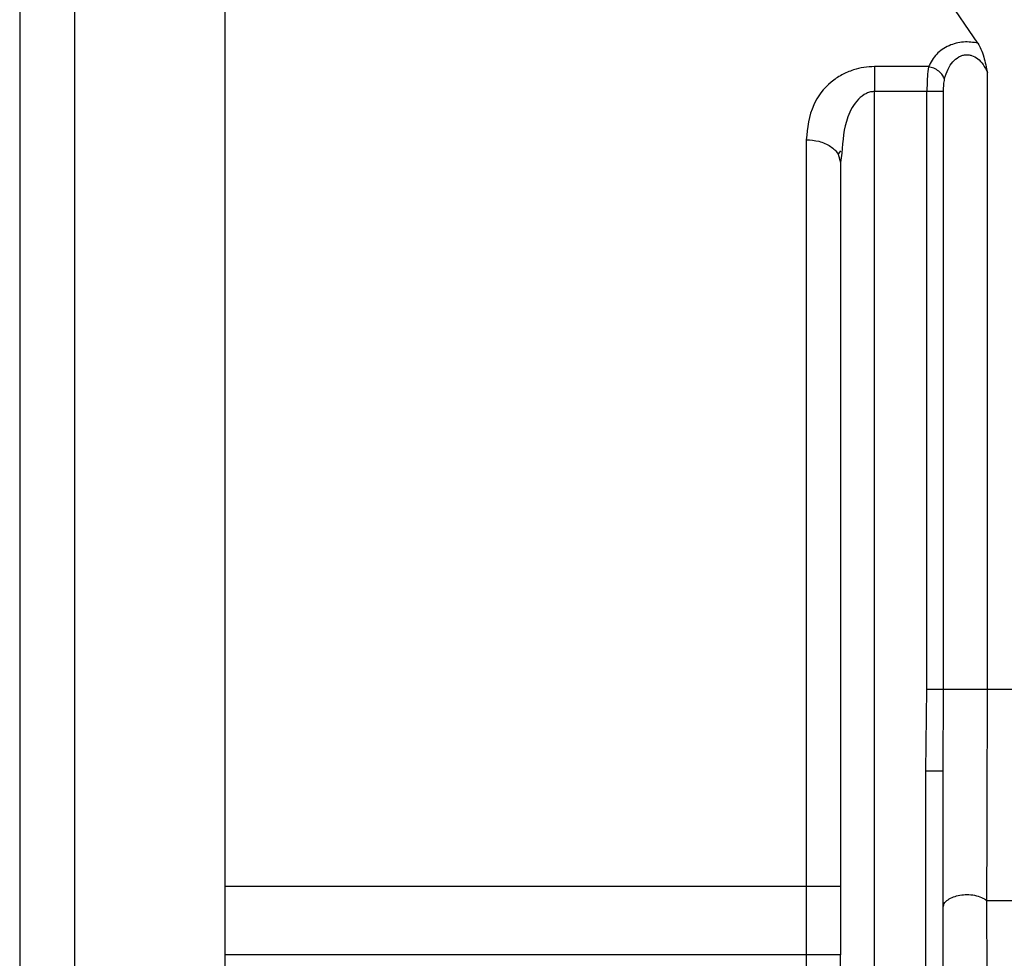
# Model space of a CAD drawing. Units: inches. Extents: x 170 to 312, y 215 to 248.
# Drawn here: x 176 to 177, y 243 to 243 of the extents above; entities that cross this region are included whole.
import ezdxf

# ---------------------------------------------------------------- set-up
doc = ezdxf.new("R2010")
doc.units = ezdxf.units.IN
doc.header["$LTSCALE"] = 0.25
doc.header["$MEASUREMENT"] = 0
doc.layers.add('STANDARD MOTOR LH', color=7, linetype='Continuous')

msp = doc.modelspace()

# ---------------------------------------------------------------- linework, layer by layer
at = {"layer": 'STANDARD MOTOR LH'}
for p, q in [((176.55771, 243.132204), (176.55548, 243.135501)), ((176.554158, 243.130526), (176.550276, 243.130526)), ((176.55839, 243.085751), (176.55839, 243.130096)), ((176.550275, 243.029702), (176.550276, 243.128739)), ((176.554042, 243.128739), (176.550276, 243.128739)), ((176.554042, 243.085751), (176.554042, 243.128739)), ((176.555241, 243.085751), (176.555241, 243.128739)), ((176.547643, 243.12424), (176.547815, 243.123641)), ((176.547645, 243.124203), (176.547848, 243.124481)), ((176.547923, 243.124306), (176.547815, 243.123641)), ((176.553967, 243.079854), (176.554042, 243.085751)), ((176.555197, 243.079854), (176.555241, 243.085751)), ((176.553966, 243.029702), (176.553967, 243.079854)), ((176.555197, 243.029702), (176.555197, 243.079854)), ((176.547815, 243.071559), (176.503524, 243.071559)), ((176.547815, 243.071559), (176.547815, 243.066638)), ((176.547815, 243.066638), (176.503524, 243.066638))]:
    msp.add_line(p, q, dxfattribs=at)
at = {"layer": 'STANDARD MOTOR LH', "flags": 128}
for points in [[(176.492697, 243.157682), (176.492697, 243.153613), (176.492697, 243.150493), (176.492697, 243.14179), (176.492697, 243.1363), (176.492697, 243.130125), (176.492697, 243.123331), (176.492697, 243.115989), (176.492697, 243.108178), (176.492697, 243.09998), (176.492697, 243.091481), (176.492697, 243.082771), (176.492697, 243.073943), (176.492697, 243.06509)], [(176.503524, 243.156194), (176.503524, 243.146537), (176.503524, 243.14179), (176.503524, 243.1363), (176.503524, 243.130125), (176.503524, 243.123331), (176.503524, 243.115989), (176.503524, 243.108178), (176.503524, 243.09998), (176.503524, 243.091481), (176.503524, 243.082771), (176.503524, 243.073943), (176.503524, 243.06509)], [(176.545355, 243.125269), (176.545355, 243.119555), (176.545355, 243.11345), (176.545355, 243.107004), (176.545355, 243.100268), (176.545355, 243.093298), (176.545355, 243.086151), (176.545355, 243.078885), (176.545354, 243.071559)], [(176.55839, 243.085751), (176.59197, 243.085751), (176.600355, 243.085751), (176.70224, 243.085751), (176.710344, 243.08575), (176.731321, 243.08575)], [(176.545354, 243.071559), (176.545354, 243.063958), (176.545354, 243.061282), (176.545354, 243.053298), (176.545354, 243.050662)], [(176.558351, 243.070544), (176.582653, 243.070544), (176.590285, 243.070543), (176.663106, 243.070543), (176.672504, 243.070543), (176.728389, 243.070543)]]:
    msp.add_lwpolyline(points, dxfattribs=at)
at = {"layer": 'STANDARD MOTOR LH'}
for points, knots in [([(176.48876, 243.153745), (176.48876, 243.153745), (176.48876, 243.153745), (176.48876, 243.153451), (176.48876, 243.152117), (176.48876, 243.149921), (176.48876, 243.14687), (176.48876, 243.143012), (176.48876, 243.138377), (176.48876, 243.133024), (176.48876, 243.127002), (176.48876, 243.120386), (176.48876, 243.113238), (176.48876, 243.105644), (176.48876, 243.097677), (176.48876, 243.089432), (176.48876, 243.080992), (176.48876, 243.072446), (176.48876, 243.066757), (176.48876, 243.063912)], [0, 0, 0, 0, 0.0000086, 0.0625119, 0.1250052, 0.1875142, 0.2500058, 0.3125075, 0.3750071, 0.4375116, 0.5000036, 0.5625093, 0.6250031, 0.6875077, 0.7500032, 0.8125056, 0.8750014, 0.9375015, 1, 1, 1, 1]), ([(176.55771, 243.132204), (176.557541, 243.132239), (176.557204, 243.132307), (176.556663, 243.132305), (176.556125, 243.13222), (176.555415, 243.131973), (176.554627, 243.131427), (176.554321, 243.130839), (176.554158, 243.130526)], [0, 0, 0, 0, 0.108359, 0.215323, 0.327747, 0.444417, 0.703958, 1, 1, 1, 1]), ([(176.55771, 243.132204), (176.557786, 243.13207), (176.55795, 243.131782), (176.558185, 243.131067), (176.55831, 243.130475), (176.55839, 243.130096)], [0, 0, 0, 0, 0.238648, 0.511046, 1, 1, 1, 1]), ([(176.555309, 243.129633), (176.55538, 243.129878), (176.555508, 243.130314), (176.555858, 243.130863), (176.556226, 243.131183), (176.556554, 243.13133), (176.556792, 243.131382), (176.557031, 243.131384), (176.557353, 243.131318), (176.557743, 243.131099), (176.558132, 243.130666), (176.558298, 243.1303), (176.55839, 243.130096)], [0, 0, 0, 0, 0.175414, 0.313081, 0.432288, 0.483751, 0.531567, 0.5769, 0.623443, 0.726263, 0.847358, 1, 1, 1, 1]), ([(176.550276, 243.130526), (176.550017, 243.130515), (176.549493, 243.130491), (176.548682, 243.13029), (176.547873, 243.129943), (176.546762, 243.129174), (176.545606, 243.127639), (176.545446, 243.126127), (176.545355, 243.125269)], [0, 0, 0, 0, 0.080042, 0.161762, 0.263787, 0.372457, 0.643706, 1, 1, 1, 1]), ([(176.550276, 243.130526), (176.550276, 243.130404), (176.550276, 243.130161), (176.550276, 243.129718), (176.550276, 243.12924), (176.550276, 243.128906), (176.550276, 243.128739)], [0, 0, 0, 0, 0.249887, 0.499861, 0.750083, 1, 1, 1, 1]), ([(176.554158, 243.130526), (176.554124, 243.130291), (176.554072, 243.129925), (176.554046, 243.129284), (176.554043, 243.128925), (176.554042, 243.128739)], [0, 0, 0, 0, 0.460429, 0.720484, 1, 1, 1, 1]), ([(176.555309, 243.129632), (176.555266, 243.129731), (176.555179, 243.129934), (176.554902, 243.130208), (176.554548, 243.130424), (176.554286, 243.130492), (176.554158, 243.130526)], [0, 0, 0, 0, 0.242419, 0.499238, 0.756345, 1, 1, 1, 1]), ([(176.555241, 243.128739), (176.555242, 243.128911), (176.555244, 243.129226), (176.555288, 243.129506), (176.555309, 243.129633)], [0, 0, 0, 0, 0.5453876, 1, 1, 1, 1]), ([(176.550276, 243.128739), (176.550175, 243.128732), (176.549968, 243.128717), (176.549545, 243.128559), (176.548866, 243.12802), (176.548078, 243.126572), (176.547984, 243.125191), (176.547923, 243.124306)], [0, 0, 0, 0, 0.051334, 0.10556, 0.230668, 0.507125, 1, 1, 1, 1]), ([(176.555241, 243.128739), (176.555197, 243.128739), (176.555109, 243.128739), (176.554822, 243.128739), (176.554456, 243.128739), (176.55418, 243.128739), (176.554042, 243.128739)], [0, 0, 0, 0, 0.249915, 0.500165, 0.749942, 1, 1, 1, 1]), ([(176.545355, 243.125269), (176.545664, 243.125247), (176.54614, 243.125213), (176.546714, 243.125011), (176.547105, 243.1248), (176.547431, 243.124541), (176.547573, 243.12434), (176.547643, 243.12424)], [0, 0, 0, 0, 0.314806, 0.484263, 0.65754, 0.830433, 1, 1, 1, 1]), ([(176.547815, 243.123641), (176.547815, 243.11992), (176.547815, 243.112479), (176.547815, 243.099529), (176.547815, 243.085791), (176.547815, 243.076303), (176.547815, 243.071559)], [0, 0, 0, 0, 0.250004, 0.5, 0.750002, 1, 1, 1, 1]), ([(176.554042, 243.085751), (176.55418, 243.085751), (176.554455, 243.085751), (176.554821, 243.085751), (176.555108, 243.085751), (176.555197, 243.085751), (176.555241, 243.085751)], [0, 0, 0, 0, 0.250015, 0.499833, 0.750083, 1, 1, 1, 1]), ([(176.555241, 243.085751), (176.555293, 243.085751), (176.555398, 243.085751), (176.555725, 243.085751), (176.556148, 243.085751), (176.556639, 243.085751), (176.557155, 243.085751), (176.557648, 243.085751), (176.558086, 243.085751), (176.558289, 243.085751), (176.55839, 243.085751)], [0, 0, 0, 0, 0.124981, 0.250102, 0.375057, 0.500073, 0.625083, 0.750022, 0.875055, 1, 1, 1, 1]), ([(176.558351, 243.070544), (176.558362, 243.072898), (176.558384, 243.077602), (176.558388, 243.083037), (176.55839, 243.085751)], [0, 0, 0, 0, 0.500572, 1, 1, 1, 1]), ([(176.555197, 243.079854), (176.555179, 243.079854), (176.555142, 243.079854), (176.554857, 243.079854), (176.55445, 243.079854), (176.554128, 243.079854), (176.553967, 243.079854)], [0, 0, 0, 0, 0.250368, 0.50019, 0.750022, 1, 1, 1, 1]), ([(176.555197, 243.070012), (176.555215, 243.070116), (176.555251, 243.070326), (176.555531, 243.070605), (176.555931, 243.070814), (176.55641, 243.070941), (176.556936, 243.070984), (176.557481, 243.070933), (176.557993, 243.070788), (176.558233, 243.070624), (176.558351, 243.070544)], [0, 0, 0, 0, 0.127807, 0.257999, 0.383642, 0.499249, 0.616143, 0.742631, 0.872846, 1, 1, 1, 1]), ([(176.558557, 243.029749), (176.558557, 243.029859), (176.558556, 243.030082), (176.558544, 243.031939), (176.558528, 243.035035), (176.558498, 243.040211), (176.558459, 243.047869), (176.558406, 243.058323), (176.55837, 243.066302), (176.558351, 243.070544)], [0, 0, 0, 0, 0.084494, 0.172198, 0.276809, 0.391988, 0.568435, 0.770597, 1, 1, 1, 1]), ([(176.547815, 243.046087), (176.547815, 243.049467), (176.547815, 243.056227), (176.547815, 243.063168), (176.547815, 243.066638)], [0, 0, 0, 0, 0.499994, 1, 1, 1, 1])]:
    msp.add_open_spline(points, degree=3, knots=knots, dxfattribs=at)

doc.saveas('drawing.dxf')
